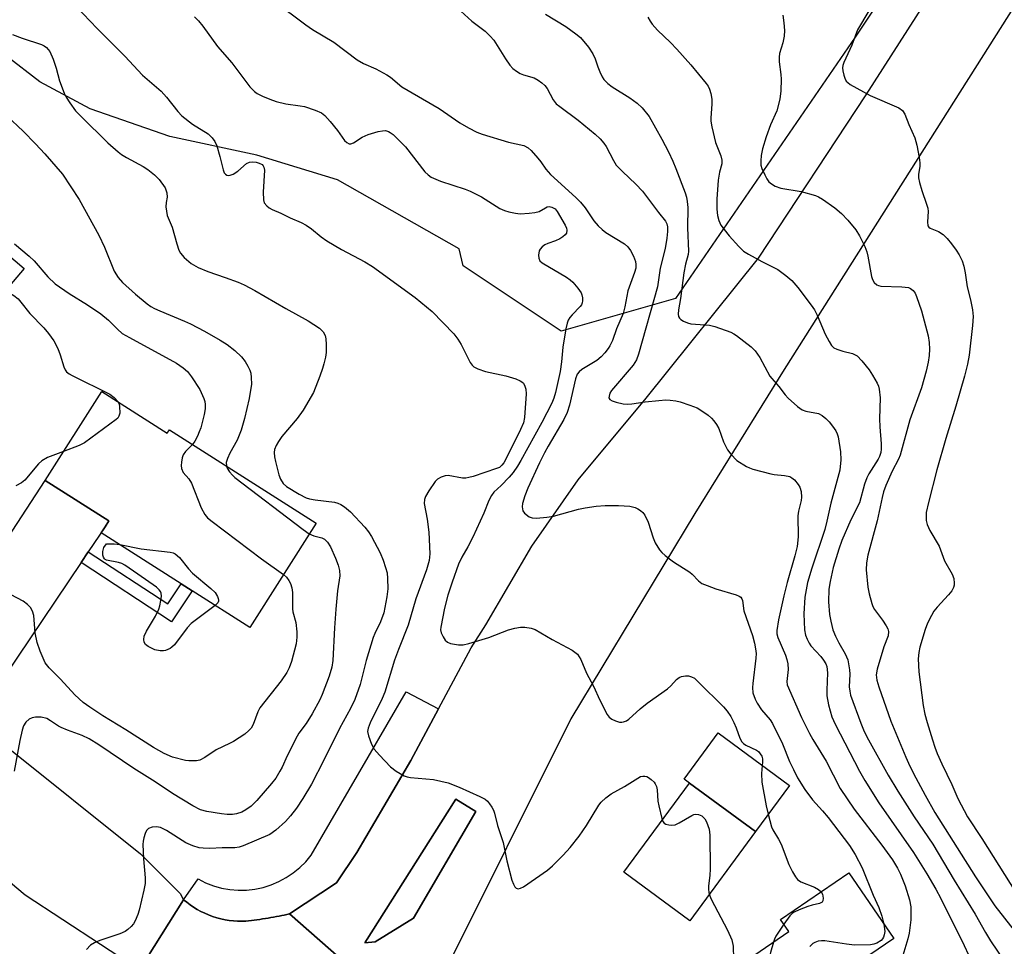
# Model space of a CAD drawing. Units: inches. Extents: x 1315762 to 1321762, y 521448 to 525448.
# Drawn here: x 1316734 to 1316985, y 521702 to 521938 of the extents above; entities that cross this region are included whole.
import ezdxf

# ---------------------------------------------------------------- set-up
doc = ezdxf.new("R2010")
doc.units = ezdxf.units.IN
doc.header["$MEASUREMENT"] = 0
for name, color, linetype in [('BLDG-Footprint', 5, 'Continuous'), ('CULTRL-Pad', 6, 'Continuous'), ('NTRL-Trees', 3, 'Continuous'), ('TRANS-Driveway', 251, 'Continuous'), ('TRANS-Non Street Sidewalk', 7, 'Continuous'), ('TRANS-Road', 130, 'Continuous'), ('TRANS-Street Sidewalk', 7, 'Continuous'), ('Undefined', 1, 'Continuous')]:
    doc.layers.add(name, color=color, linetype=linetype)

msp = doc.modelspace()

# ---------------------------------------------------------------- linework, layer by layer
at = {"layer": 'BLDG-Footprint'}
for points, elevation in [([(1316735.51, 521874.96), (1316715.35, 521851.24), (1316701.13, 521863.33), (1316697.27, 521858.78), (1316695.74, 521860.08), (1316692.8, 521862.58), (1316690.06, 521864.9), (1316675.81, 521877.02), (1316673.66, 521878.85), (1316697.68, 521907.11)], 476.03), ([(1316755.31, 521843.62), (1316772.03, 521832.98), (1316772.6, 521833.88), (1316810, 521810.07), (1316793.06, 521783.46), (1316778.38, 521792.81), (1316775.6, 521794.57), (1316755.2, 521807.56), (1316756.17, 521809.07), (1316757.14, 521810.6), (1316740.88, 521820.95)], 472.39), ([(1316930.69, 521743.15), (1316922.04, 521731.39), (1316905.23, 521743.76), (1316903.84, 521744.78), (1316912.5, 521756.54)], 464.57), ([(1316953.18, 521673.56), (1316930.24, 521657.91), (1316920.33, 521672.44), (1316916.31, 521669.71), (1316912.94, 521674.64), (1316904.73, 521686.68), (1316904.01, 521687.74), (1316930.58, 521705.86), (1316928.44, 521709), (1316945.85, 521720.88), (1316957.3, 521704.09), (1316941.09, 521693.03), (1316944.69, 521687.74), (1316953.99, 521674.11)], 463.97)]:
    msp.add_lwpolyline(points, close=True, dxfattribs=dict(at, elevation=elevation))
at = {"layer": 'CULTRL-Pad'}
msp.add_lwpolyline([(1316922.04, 521731.39), (1316905.27, 521708.62), (1316888.46, 521720.99), (1316905.23, 521743.76)], close=True, dxfattribs=at)
at = {"layer": 'NTRL-Trees'}
msp.add_lwpolyline([(1317097.49, 522159), (1316947.49, 521934), (1316901.65, 521867.33), (1316872.49, 521859), (1316847.49, 521875.66), (1316846.48, 521879.96), (1316815.45, 521897.63), (1316794.84, 521903.9), (1316772.69, 521908.65), (1316752.34, 521915.68), (1316739.55, 521922.56), (1316730.92, 521929.25)], dxfattribs=at)
at = {"layer": 'TRANS-Driveway'}
msp.add_lwpolyline([(1316751.89, 521802.74), (1316750.05, 521800.02), (1316727.09, 521766.03), (1316728.23, 521755.42), (1316704.27, 521775.52), (1316713.85, 521775.42), (1316716.28, 521777.07), (1316724.37, 521791.17), (1316725.27, 521797.04), (1316740.88, 521820.95), (1316757.14, 521810.6), (1316756.16, 521809.07)], close=True, dxfattribs=at)
at = {"layer": 'TRANS-Non Street Sidewalk'}
msp.add_lwpolyline([(1316750.05, 521800.02), (1316751.89, 521802.74), (1316772.16, 521789.43), (1316775.6, 521794.57), (1316778.38, 521792.81), (1316773.08, 521784.89)], close=True, dxfattribs=at)
at = {"layer": 'TRANS-Road'}
msp.add_lwpolyline([(1316704.27, 521775.52), (1316728.23, 521755.42), (1316730.59, 521753.44), (1316765.17, 521725.69), (1316775.33, 521715.63), (1316776.16, 521714.01), (1316764.95, 521696.11), (1316764.63, 521696.32), (1316735.82, 521715.15), (1316679.68, 521762.29), (1316675.06, 521765.7), (1316691.53, 521786.2)], close=True, dxfattribs=at)
msp.add_lwpolyline([(1316764.95, 521696.11), (1316776.16, 521714.01), (1316776.98, 521713.34), (1316777.84, 521712.71), (1316778.73, 521712.11), (1316779.65, 521711.55), (1316780.6, 521711.03), (1316781.58, 521710.56), (1316782.58, 521710.13), (1316783.6, 521709.75), (1316784.64, 521709.42), (1316785.69, 521709.14), (1316786.76, 521708.91), (1316787.82, 521708.73), (1316788.89, 521708.61), (1316789.96, 521708.53), (1316791.02, 521708.5), (1316792.08, 521708.53), (1316792.78, 521708.61), (1316793.49, 521708.7), (1316794.2, 521708.79), (1316794.91, 521708.88), (1316795.62, 521708.99), (1316796.34, 521709.09), (1316797.05, 521709.2), (1316797.76, 521709.32), (1316798.46, 521709.44), (1316799.16, 521709.57), (1316799.85, 521709.7), (1316800.54, 521709.83), (1316801.22, 521709.96), (1316801.88, 521710.1), (1316802.54, 521710.24), (1316803.19, 521710.39), (1316839.08, 521678.89)], dxfattribs=at)
for points in [[(1317116.4, 522146.29, 0), (1317042.51, 522029.25, 0), (1317006.63, 521971.32, 0), (1316929.39, 521849.21, 0), (1316906.56, 521812.53, 0), (1316874.94, 521760.16, 0), (1316842.19, 521694.49, 0)], [(1316839.08, 521678.89, 0), (1316803.19, 521710.39, 0), (1316815.18, 521718.28, 0), (1316820.41, 521726.06, 0), (1316834.13, 521749.52, 0), (1316841.19, 521762.7, 0), (1316849.5, 521778.24, 0), (1316853.26, 521784.08, 0), (1316864.97, 521804.15, 0), (1316876.8, 521821.07, 0), (1316894.12, 521841.95, 0), (1316922.77, 521877.64, 0), (1316950.27, 521919.27, 0), (1316984.25, 521972.39, 0), (1317017.44, 522025.08, 0), (1317044.16, 522067.4, 0), (1317072.35, 522112.44, 0)]]:
    msp.add_polyline3d(points, dxfattribs=at)
msp.add_polyline3d([(1316825.02, 521703.25, 0), (1316834.82, 521709.31, 0), (1316850.69, 521736.49, 0), (1316845.64, 521739.63, 0), (1316822.43, 521702.99, 0)], close=True, dxfattribs=at)
at = {"layer": 'TRANS-Street Sidewalk'}
for points in [[(1316841.19, 521762.7), (1316834.13, 521749.52), (1316820.41, 521726.06), (1316815.18, 521718.28), (1316803.19, 521710.39), (1316802.54, 521710.24), (1316801.88, 521710.1), (1316801.22, 521709.96), (1316800.54, 521709.83), (1316799.85, 521709.7), (1316799.16, 521709.57), (1316798.46, 521709.44), (1316797.76, 521709.32), (1316797.05, 521709.2), (1316796.34, 521709.09), (1316795.62, 521708.99), (1316794.91, 521708.88), (1316794.2, 521708.79), (1316793.49, 521708.7), (1316792.78, 521708.61), (1316792.08, 521708.53), (1316791.02, 521708.5), (1316789.96, 521708.53), (1316788.89, 521708.61), (1316787.82, 521708.73), (1316786.76, 521708.91), (1316785.69, 521709.14), (1316784.64, 521709.42), (1316783.6, 521709.75), (1316782.58, 521710.13), (1316781.58, 521710.56), (1316780.6, 521711.03), (1316779.65, 521711.55), (1316778.73, 521712.11), (1316777.84, 521712.71), (1316776.98, 521713.34), (1316776.16, 521714.01), (1316779.87, 521719.29), (1316781.79, 521718.33), (1316783.79, 521717.56), (1316785.85, 521716.99), (1316787.96, 521716.62), (1316790.1, 521716.45), (1316792.24, 521716.48), (1316794.37, 521716.72), (1316796.47, 521717.16), (1316798.51, 521717.8), (1316800.48, 521718.63), (1316802.37, 521719.65), (1316804.15, 521720.84), (1316805.81, 521722.2), (1316807.33, 521723.71), (1316808.7, 521725.36), (1316832.97, 521767.02)], [(1316825.02, 521703.25), (1316822.43, 521702.99), (1316845.64, 521739.63), (1316850.69, 521736.49), (1316834.82, 521709.31)]]:
    msp.add_lwpolyline(points, close=True, dxfattribs=at)
at = {"layer": 'Undefined'}
for points, elevation in [([(1316745.24, 521945.65), (1316754.17, 521936.16), (1316761.21, 521929.15), (1316765.72, 521924.33), (1316770.51, 521920.25), (1316771.87, 521918.68), (1316774.74, 521915.02), (1316775.72, 521913.95), (1316778.47, 521911.79), (1316782.43, 521909.3), (1316783.49, 521908.28), (1316784.19, 521907.34), (1316784.67, 521906.31), (1316785.45, 521903.55), (1316786.28, 521900.16), (1316786.57, 521899.39), (1316786.84, 521899.01), (1316787.18, 521898.77), (1316787.6, 521898.69), (1316788.07, 521898.78), (1316788.8, 521899.08), (1316789.99, 521899.81), (1316792.26, 521901.77), (1316792.97, 521902.14), (1316793.8, 521902.21), (1316794.66, 521902.1), (1316795.5, 521901.89), (1316796.21, 521901.52), (1316796.49, 521901.21), (1316796.67, 521900.84), (1316796.8, 521900.03), (1316796.52, 521894.48), (1316796.53, 521892.48), (1316796.73, 521891.72), (1316797.38, 521890.94), (1316798.02, 521890.45), (1316798.76, 521890.03), (1316800.95, 521889.12), (1316803.38, 521887.94), (1316806.21, 521886.72), (1316807.43, 521886.06), (1316808.79, 521885.11), (1316811.29, 521883.02), (1316812.72, 521882.07), (1316816.42, 521879.84), (1316822.38, 521876.69), (1316824.36, 521875.51), (1316835.27, 521867.59), (1316839.6, 521864.01), (1316845.12, 521858.33), (1316846.12, 521857), (1316847.02, 521855.6), (1316849.29, 521850.99), (1316849.8, 521850.32), (1316850.22, 521849.95), (1316851.25, 521849.42), (1316853.22, 521848.74), (1316858.38, 521847.62), (1316860.92, 521846.82), (1316861.99, 521846.37), (1316862.46, 521846.09), (1316862.85, 521845.71), (1316863.25, 521845), (1316863.49, 521844.2), (1316863.54, 521843.06), (1316863.11, 521836.98), (1316862.84, 521835.64), (1316862.12, 521833.89), (1316858.5, 521826.72), (1316857.82, 521825.44), (1316857.35, 521824.79), (1316856.72, 521824.27), (1316856.03, 521823.95), (1316850.08, 521821.97), (1316848.96, 521821.66), (1316848.15, 521821.55), (1316847.32, 521821.55), (1316843.7, 521822.16), (1316842.91, 521822.08), (1316841.9, 521821.75), (1316840.98, 521821.24), (1316840.39, 521820.65), (1316838.71, 521818.3), (1316837.84, 521816.83), (1316837.61, 521816.07), (1316837.54, 521815.04), (1316838.27, 521811.09), (1316838.7, 521807.72), (1316838.97, 521802.2), (1316838.84, 521800.51), (1316838.16, 521798.15), (1316835.39, 521790.7), (1316833.49, 521784.03), (1316830.97, 521777.8), (1316829.99, 521775.12), (1316827.49, 521766.94), (1316826.81, 521765.36), (1316823.78, 521759.08), (1316823.25, 521757.77), (1316823.12, 521756.87), (1316823.32, 521755.8), (1316824.11, 521753.68), (1316824.77, 521752.44), (1316826.11, 521750.87), (1316828.96, 521747.88), (1316830.38, 521746.82), (1316832.4, 521745.61), (1316833.2, 521745.31), (1316834.05, 521745.17), (1316839.89, 521744.68), (1316843.64, 521743.79), (1316846.43, 521742.72), (1316851.78, 521740.32), (1316853.06, 521739.65), (1316853.71, 521739.14), (1316854.23, 521738.5), (1316854.83, 521737.58), (1316855.21, 521736.84), (1316855.51, 521736.04), (1316856.27, 521732.94), (1316857.71, 521728.56), (1316858.6, 521723.89), (1316859.92, 521719.01), (1316860.32, 521717.99), (1316860.69, 521717.31), (1316860.98, 521716.97), (1316861.5, 521716.79), (1316862.12, 521716.92), (1316862.86, 521717.31), (1316868.97, 521721.53), (1316870.31, 521722.65), (1316872.98, 521725.36), (1316874.75, 521727.29), (1316877.1, 521730.2), (1316878.96, 521732.9), (1316882.05, 521738.09), (1316882.71, 521738.92), (1316883.89, 521740.03), (1316885.2, 521740.99), (1316888.62, 521742.87), (1316892.71, 521745.4), (1316893.29, 521745.55), (1316893.8, 521745.53), (1316894.31, 521745.39), (1316894.78, 521745.17), (1316895.42, 521744.7), (1316896.18, 521743.95), (1316896.49, 521743.52), (1316896.77, 521742.89), (1316896.93, 521742.04), (1316897.15, 521739.1), (1316897.37, 521737.93), (1316898.15, 521734.72), (1316898.45, 521733.95), (1316898.76, 521733.55), (1316899.16, 521733.31), (1316899.91, 521733.12), (1316900.72, 521733.06), (1316901.52, 521733.14), (1316902.57, 521733.58), (1316905.83, 521735.52), (1316906.35, 521735.72), (1316906.84, 521735.81), (1316907.53, 521735.74), (1316908.32, 521735.39), (1316909.1, 521734.64), (1316909.53, 521733.89), (1316910.2, 521731.96), (1316910.37, 521730.5), (1316910.46, 521721.9), (1316910.37, 521720.15), (1316910.03, 521717.56), (1316910.04, 521716.69), (1316910.15, 521715.82), (1316910.39, 521714.97), (1316910.74, 521714.16), (1316914.88, 521706.28), (1316915.99, 521703.74), (1316916.37, 521702.15), (1316916.41, 521698.9)], 466), ([(1316799.3, 521943.17), (1316807.33, 521937.12), (1316809.07, 521935.98), (1316814.51, 521932.71), (1316820.47, 521928.18), (1316822.08, 521927.29), (1316825.25, 521925.89), (1316828, 521924.37), (1316828.92, 521923.74), (1316831.88, 521921.34), (1316841.41, 521915.81), (1316846.6, 521912.13), (1316848.88, 521910.83), (1316851, 521909.79), (1316852.37, 521909.27), (1316859.08, 521907.17), (1316862.92, 521906.33), (1316864.03, 521905.78), (1316864.86, 521905.04), (1316866.55, 521903.12), (1316867.26, 521902.23), (1316868.58, 521900.3), (1316869.73, 521898.96), (1316876.26, 521893.1), (1316877.44, 521891.92), (1316878.64, 521890.44), (1316880.83, 521887.14), (1316881.94, 521885.84), (1316882.96, 521884.89), (1316883.84, 521884.2), (1316888.61, 521881.26), (1316889.46, 521880.5), (1316890.16, 521879.61), (1316890.91, 521878.09), (1316891.4, 521876.77), (1316891.54, 521876), (1316891.49, 521875.07), (1316891.18, 521873.96), (1316889.44, 521869.31), (1316888.7, 521865.25), (1316888.25, 521863.55), (1316886.61, 521859.58), (1316885.53, 521856.61), (1316884.92, 521855.28), (1316884.48, 521854.55), (1316883.61, 521853.45), (1316882.66, 521852.42), (1316881.54, 521851.52), (1316877.72, 521849.2), (1316877.05, 521848.66), (1316876.56, 521848.03), (1316876.12, 521846.84), (1316874.6, 521840.09), (1316873.99, 521838.26), (1316873.13, 521836.49), (1316869.14, 521829.7), (1316868.19, 521827.95), (1316866.92, 521825.44), (1316863.95, 521818.97), (1316863.19, 521817.03), (1316862.61, 521815.05), (1316862.52, 521814.21), (1316862.71, 521813.2), (1316863.15, 521812.55), (1316864.29, 521811.69), (1316865.07, 521811.37), (1316866.19, 521811.29), (1316868.81, 521811.54), (1316870.54, 521811.79), (1316876.88, 521813.63), (1316878.61, 521813.98), (1316881.44, 521814.34), (1316883.71, 521814.52), (1316887.08, 521814.57), (1316889.97, 521814.39), (1316891.32, 521814.07), (1316892.06, 521813.73), (1316892.73, 521813.31), (1316893.3, 521812.73), (1316893.78, 521812.05), (1316894.7, 521810.28), (1316895.93, 521806.34), (1316896.49, 521804.99), (1316897.57, 521803.24), (1316898.16, 521802.59), (1316899.03, 521801.8), (1316901.12, 521800.15), (1316905.29, 521797.58), (1316905.93, 521797.02), (1316907.47, 521795.29), (1316908.33, 521794.69), (1316909.68, 521794.1), (1316911.91, 521793.29), (1316917.07, 521791.77), (1316917.85, 521791.44), (1316918.27, 521791.13), (1316918.54, 521790.75), (1316918.71, 521790.28), (1316919.09, 521787.68), (1316921.25, 521781.41), (1316921.78, 521779.41), (1316922.06, 521777.95), (1316922.17, 521776.78), (1316922.15, 521775.65), (1316921.32, 521769.19), (1316921.25, 521768.09), (1316921.39, 521766.81), (1316921.93, 521765.12), (1316922.46, 521764.11), (1316923.57, 521762.45), (1316925.75, 521759.88), (1316926.38, 521758.91), (1316928.92, 521753.75), (1316930.73, 521749.27), (1316931.71, 521747.19), (1316932.78, 521745.13), (1316934.62, 521742.1), (1316936.55, 521739.52), (1316939.16, 521736.7), (1316940.57, 521735), (1316946.02, 521727.8), (1316947.44, 521725.54), (1316949.27, 521722.13), (1316952.02, 521715.19), (1316953.47, 521712.02), (1316954.26, 521709.79), (1316954.77, 521707.8)], 462), ([(1316846.87, 521940.64), (1316849.73, 521938.09), (1316853.13, 521935.51), (1316854.38, 521934.28), (1316855.34, 521933.18), (1316858.29, 521928.5), (1316859.43, 521926.85), (1316860.16, 521925.99), (1316861.06, 521925.31), (1316862.05, 521924.74), (1316862.84, 521924.41), (1316865.61, 521923.58), (1316866.58, 521923.05), (1316867.51, 521922.36), (1316868.28, 521921.66), (1316868.89, 521920.93), (1316870.47, 521918.01), (1316871.24, 521917.02), (1316872.12, 521916.27), (1316876.83, 521912.78), (1316881.14, 521909.23), (1316882.43, 521908.05), (1316883.34, 521906.98), (1316883.99, 521906.07), (1316885.79, 521902.54), (1316886.53, 521901.38), (1316888.08, 521899.72), (1316891.49, 521896.48), (1316893.19, 521894.73), (1316897.28, 521889.26), (1316899.09, 521887.02), (1316899.42, 521886.34), (1316899.58, 521885.58), (1316899.6, 521884.45), (1316899.44, 521882.69), (1316898.97, 521880.12), (1316897.69, 521875.03), (1316897.06, 521870.28), (1316892.22, 521853.13), (1316891.65, 521851.66), (1316890.85, 521850.35), (1316885.33, 521843.9), (1316884.93, 521843.15), (1316884.7, 521842.4), (1316884.67, 521841.96), (1316884.85, 521841.61), (1316885.47, 521841.25), (1316886.54, 521840.92), (1316888.27, 521840.5), (1316889.41, 521840.39), (1316890.52, 521840.48), (1316893.88, 521840.98), (1316897.39, 521841.35), (1316899.14, 521841.47), (1316900.28, 521841.41), (1316901.7, 521841.23), (1316902.81, 521840.98), (1316905.27, 521840.15), (1316907.14, 521839.41), (1316908.37, 521838.7), (1316909.99, 521837.56), (1316910.85, 521836.83), (1316911.41, 521836.17), (1316912.08, 521835.22), (1316912.66, 521834.21), (1316913.92, 521830.82), (1316914.87, 521828.71), (1316915.71, 521827.61), (1316917.32, 521826.06), (1316919.75, 521824.5), (1316920.52, 521824.11), (1316921.35, 521823.81), (1316925.94, 521822.6), (1316926.81, 521822.46), (1316929.47, 521822.22), (1316930.82, 521821.9), (1316931.3, 521821.63), (1316931.95, 521821.06), (1316932.91, 521819.93), (1316933.38, 521819.19), (1316933.7, 521818.12), (1316933.76, 521816.71), (1316933.66, 521815.86), (1316933.03, 521813.09), (1316932.85, 521811.87), (1316932.91, 521806.57), (1316932.65, 521804.12), (1316932.11, 521801.74), (1316930.11, 521794.88), (1316929.26, 521791.5), (1316927.9, 521785.35), (1316927.52, 521782.64), (1316927.52, 521781.82), (1316927.72, 521780.85), (1316929.69, 521776.37), (1316930.04, 521775.27), (1316930.28, 521774.14), (1316930.39, 521772.72), (1316930, 521769.68), (1316930.09, 521768.79), (1316933.76, 521760.49), (1316935.77, 521756.36), (1316936.63, 521754.85), (1316940.02, 521749.35), (1316943.66, 521742.35), (1316947.22, 521737.06), (1316954.28, 521727.92), (1316956.94, 521724.17), (1316958.28, 521722.08), (1316959.06, 521720.49), (1316960.19, 521717.51), (1316961.32, 521713.97), (1316961.68, 521712.16), (1316961.67, 521708.91), (1316961.2, 521705.46), (1316960.91, 521704.03), (1316959.59, 521699.77)], 460), ([(1316950.94, 521940.71), (1316948.09, 521935.89), (1316946.58, 521931.98), (1316944.56, 521927.54), (1316944.3, 521926.72), (1316944.24, 521926.18), (1316944.32, 521925.36), (1316944.56, 521924.27), (1316944.8, 521923.49), (1316945.17, 521922.79), (1316945.55, 521922.4), (1316946.22, 521921.91), (1316951.26, 521919.09), (1316958.62, 521915.92), (1316959.51, 521915.25), (1316960.11, 521914.36), (1316961.16, 521911.72), (1316962.66, 521908.35), (1316963.19, 521906.43), (1316963.77, 521903.31), (1316963.95, 521901.9), (1316963.93, 521901.1), (1316963.64, 521898.95), (1316963.64, 521898.08), (1316963.87, 521896.92), (1316964.44, 521894.91), (1316965.69, 521891.42), (1316966, 521890.35), (1316966.06, 521889.51), (1316965.87, 521886.9), (1316966, 521885.86), (1316966.25, 521885.49), (1316966.61, 521885.23), (1316968.75, 521884.44), (1316969.89, 521883.67), (1316970.92, 521882.63), (1316972.06, 521881.31), (1316973.23, 521879.7), (1316973.98, 521878.5), (1316974.72, 521876.92), (1316975.2, 521875.56), (1316975.51, 521873.92), (1316976.01, 521870.31), (1316976.89, 521866.97), (1316977.38, 521864.46), (1316977.52, 521862.77), (1316977.37, 521860.47), (1316976.52, 521852.9), (1316976.11, 521850.6), (1316975.34, 521847.55), (1316973.12, 521839.87), (1316970.56, 521831.6), (1316968.29, 521823.66), (1316966.14, 521815.29), (1316965.6, 521812.72), (1316965.54, 521810.76), (1316965.78, 521809.69), (1316966.53, 521808.17), (1316968.85, 521804.18), (1316970.2, 521800.46), (1316972.23, 521797.04), (1316972.58, 521795.92), (1316972.74, 521794.77), (1316972.69, 521794.21), (1316972.54, 521793.67), (1316972.09, 521792.81), (1316971.22, 521791.73), (1316968.33, 521788.64), (1316967.55, 521787.56), (1316966.9, 521786.46), (1316965.94, 521784.5), (1316965.28, 521782.91), (1316963.91, 521778.4), (1316963.69, 521777.05), (1316963.55, 521775.41), (1316963.67, 521772.16), (1316964.8, 521763.57), (1316965.23, 521761.3), (1316965.8, 521759.18), (1316967.15, 521754.79), (1316967.76, 521752.95), (1316968.4, 521751.32), (1316969.57, 521748.62), (1316972.13, 521743.43), (1316973.61, 521739.86), (1316976.1, 521735.14), (1316979.74, 521729.64), (1316988.45, 521715.87)], 452), ([(1316778.97, 521939.13), (1316780.02, 521938.13), (1316781.1, 521936.78), (1316784.83, 521931.62), (1316788.49, 521927.44), (1316793.12, 521921.3), (1316794.25, 521920.09), (1316794.97, 521919.58), (1316796.29, 521918.92), (1316798.22, 521918.13), (1316799.82, 521917.59), (1316802.27, 521916.94), (1316805.93, 521916.5), (1316807.04, 521916.29), (1316809.77, 521915.39), (1316811.33, 521914.72), (1316812.21, 521914), (1316813.57, 521912.45), (1316815.44, 521910.14), (1316817.21, 521907.62), (1316817.78, 521907.09), (1316818.43, 521906.77), (1316818.87, 521906.75), (1316819.55, 521907), (1316821.75, 521908.5), (1316823.3, 521909.16), (1316825.78, 521909.89), (1316826.88, 521910.13), (1316827.68, 521910.15), (1316828.43, 521909.96), (1316828.91, 521909.71), (1316829.6, 521909.18), (1316832.81, 521906.03), (1316837.75, 521899.62), (1316838.53, 521898.84), (1316839.36, 521898.28), (1316841.7, 521897.26), (1316847.98, 521895.24), (1316849.31, 521894.74), (1316852.15, 521893.29), (1316856.87, 521890.31), (1316858.05, 521889.76), (1316859.15, 521889.44), (1316860.85, 521889.09), (1316861.99, 521888.94), (1316864.31, 521889.08), (1316865.74, 521889.27), (1316866.84, 521889.54), (1316868.46, 521890.5), (1316868.92, 521890.69), (1316869.42, 521890.77), (1316870.13, 521890.66), (1316870.92, 521890.18), (1316871.48, 521889.54), (1316873.51, 521886.01), (1316873.84, 521885.25), (1316873.95, 521884.74), (1316873.83, 521883.97), (1316873.54, 521883.54), (1316872.89, 521883.02), (1316872.13, 521882.58), (1316871.04, 521882.08), (1316869.07, 521881.4), (1316868.31, 521881.01), (1316867.63, 521880.52), (1316867.1, 521879.93), (1316866.9, 521879.45), (1316866.74, 521878.39), (1316866.79, 521877.61), (1316867.08, 521876.94), (1316867.66, 521876.41), (1316873.84, 521872.74), (1316874.78, 521872.1), (1316875.42, 521871.51), (1316876.75, 521869.94), (1316877.56, 521868.74), (1316877.76, 521868.24), (1316877.91, 521867.47), (1316877.93, 521866.7), (1316877.86, 521866.2), (1316877.67, 521865.72), (1316877.35, 521865.27), (1316875.27, 521863.19), (1316874.7, 521862.52), (1316874.28, 521861.81), (1316873.97, 521861.02), (1316873.66, 521859.59), (1316872.88, 521854.95), (1316872.58, 521851.18), (1316872.19, 521848.73), (1316871.04, 521843.33), (1316870.61, 521841.95), (1316870.07, 521840.63), (1316867.51, 521835.73), (1316862.22, 521826.05), (1316861.33, 521824.57), (1316860.2, 521822.94), (1316859.25, 521821.81), (1316857.22, 521819.64), (1316855.35, 521817.98), (1316854.68, 521817.09), (1316854.06, 521815.83), (1316852.76, 521812.59), (1316849.95, 521806.51), (1316848.67, 521804.01), (1316847.14, 521801.38), (1316846.32, 521799.57), (1316844.67, 521794.96), (1316843.62, 521791.67), (1316842.76, 521788.35), (1316841.76, 521783.52), (1316841.73, 521782.87), (1316841.91, 521782.09), (1316842.36, 521781.09), (1316842.93, 521780.18), (1316843.52, 521779.68), (1316844.3, 521779.39), (1316846.33, 521779.03), (1316847.5, 521779.03), (1316848.95, 521779.34), (1316854.01, 521780.84), (1316859.05, 521782.84), (1316860.68, 521783.29), (1316862.08, 521783.51), (1316863.2, 521783.53), (1316864.83, 521783.28), (1316865.85, 521782.92), (1316870.17, 521780.39), (1316875.28, 521777.62), (1316876, 521777.16), (1316876.62, 521776.61), (1316877.51, 521775.27), (1316878.98, 521771.77), (1316880.71, 521768.51), (1316882.3, 521764.91), (1316884.24, 521761.26), (1316884.74, 521760.56), (1316885.36, 521760.06), (1316886.35, 521759.59), (1316887.39, 521759.3), (1316887.91, 521759.27), (1316888.39, 521759.36), (1316889.1, 521759.66), (1316889.77, 521760.06), (1316892.66, 521762.69), (1316894.41, 521764.16), (1316899.59, 521767.81), (1316900.43, 521768.58), (1316901.92, 521770.2), (1316902.54, 521770.67), (1316903.17, 521770.95), (1316904.16, 521771.1), (1316904.95, 521771.07), (1316905.73, 521770.87), (1316906.45, 521770.47), (1316907.52, 521769.52), (1316913.84, 521763.19), (1316914.81, 521762.11), (1316915.72, 521760.73), (1316916.52, 521759.19), (1316917.1, 521757.87), (1316918.04, 521755.21), (1316918.59, 521754.23), (1316918.96, 521753.88), (1316919.61, 521753.45), (1316922.27, 521752.18), (1316922.81, 521751.78), (1316923.27, 521751.25), (1316923.62, 521750.6), (1316923.79, 521749.9), (1316923.83, 521749.12), (1316923.75, 521748.26)], 464), ([(1316868.5, 521939.84), (1316873.64, 521936.68), (1316876.26, 521934.81), (1316877.37, 521933.88), (1316879.44, 521931.44), (1316880.55, 521929.73), (1316881.19, 521928.42), (1316881.83, 521926.39), (1316882.33, 521925.1), (1316882.93, 521923.86), (1316883.4, 521923.19), (1316884.38, 521922.2), (1316885.47, 521921.31), (1316889.99, 521918.51), (1316891.84, 521917.13), (1316893.1, 521915.96), (1316894.88, 521913.72), (1316898.15, 521907.99), (1316899.83, 521904.75), (1316900.94, 521902.4), (1316901.73, 521900.53), (1316904.09, 521894.26), (1316904.43, 521893.17), (1316904.65, 521892.1), (1316904.77, 521890.52), (1316904.7, 521885.37), (1316904.98, 521879.38), (1316904.86, 521878.53), (1316904.2, 521876.06), (1316903.74, 521873.89), (1316902.88, 521867.35), (1316902.4, 521864.45), (1316902.34, 521863.31), (1316902.42, 521862.77), (1316902.62, 521862.3), (1316902.97, 521861.95), (1316903.67, 521861.55), (1316904.73, 521861.13), (1316905.56, 521860.9), (1316906.74, 521860.75), (1316910.29, 521860.51), (1316911.69, 521860.2), (1316915.71, 521858.71), (1316916.48, 521858.34), (1316917.21, 521857.87), (1316920.91, 521855), (1316921.97, 521854.02), (1316923.11, 521852.31), (1316925.7, 521847.55), (1316926.2, 521846.9), (1316927.99, 521844.92), (1316929.61, 521842.76), (1316930.41, 521841.92), (1316932.77, 521839.76), (1316933.92, 521838.95), (1316934.9, 521838.62), (1316938.07, 521837.97), (1316939.06, 521837.49), (1316939.97, 521836.75), (1316940.81, 521835.91), (1316941.71, 521834.77), (1316942.52, 521833.56), (1316942.88, 521832.82), (1316943.13, 521832.02), (1316943.73, 521828.21), (1316943.78, 521826.16), (1316943.56, 521823.54), (1316941.21, 521815.17), (1316940.24, 521810.52), (1316939.71, 521808.41), (1316936.38, 521798.55), (1316935.27, 521794.9), (1316934.61, 521791.18), (1316934.39, 521786.91), (1316934.56, 521782.85), (1316934.81, 521781.49), (1316935.2, 521780.46), (1316935.71, 521779.47), (1316936.19, 521778.79), (1316938.7, 521776.03), (1316939.41, 521775.14), (1316939.97, 521774.2), (1316940.23, 521773.46), (1316940.37, 521771.87), (1316940.21, 521767.45), (1316940.25, 521765.99), (1316940.69, 521763.73), (1316941.52, 521760.66), (1316942.38, 521758.77), (1316948.56, 521746.81), (1316949.92, 521744.37), (1316953.47, 521738.73), (1316962.3, 521726.06), (1316965.71, 521720.61), (1316968.01, 521716.71), (1316969.27, 521714.33), (1316975.22, 521702.32), (1316978.58, 521695.21)], 458), ([(1316894.61, 521939.07), (1316895.18, 521938.05), (1316895.68, 521937.33), (1316897.09, 521935.79), (1316900.33, 521932.64), (1316901.94, 521930.92), (1316905.53, 521926.9), (1316909.49, 521922.2), (1316909.97, 521921.48), (1316910.33, 521920.69), (1316910.64, 521919.58), (1316910.89, 521918.15), (1316910.92, 521916.86), (1316910.62, 521913.42), (1316910.67, 521912.56), (1316910.93, 521911.13), (1316911.83, 521907.13), (1316913.2, 521903.69), (1316913.49, 521902.62), (1316913.44, 521901.65), (1316912.86, 521899.53), (1316912.48, 521897.55), (1316912.2, 521892.63), (1316912.2, 521890.08), (1316912.35, 521888.49), (1316912.68, 521887.25), (1316913.24, 521886.07), (1316914.03, 521884.9), (1316915.29, 521883.34), (1316917.78, 521880.6), (1316919, 521879.42), (1316920.25, 521878.61), (1316923.65, 521876.73), (1316927.71, 521874.7), (1316929.8, 521873.19), (1316931.34, 521871.91), (1316932.84, 521870.1), (1316936.26, 521865.64), (1316937.09, 521864.43), (1316937.74, 521863.11), (1316939.82, 521858.21), (1316940.79, 521856.35), (1316941.42, 521855.36), (1316942.02, 521854.79), (1316942.74, 521854.42), (1316944.32, 521853.88), (1316946.77, 521853.33), (1316947.48, 521853.01), (1316947.94, 521852.68), (1316949.17, 521851.4), (1316951.01, 521849.18), (1316951.91, 521847.77), (1316953.03, 521845.77), (1316953.38, 521845), (1316953.6, 521844.21), (1316953.82, 521842.02), (1316953.67, 521836.62), (1316953.75, 521834.6), (1316954.13, 521830.3), (1316954.13, 521828.89), (1316954.01, 521828.08), (1316953.7, 521827.04), (1316953.36, 521826.33), (1316950.97, 521822.58), (1316950.43, 521821.59), (1316949.86, 521819.97), (1316948.52, 521815.2), (1316946.39, 521810.85), (1316944.08, 521805.63), (1316943.31, 521803.43), (1316941.87, 521798.75), (1316941.04, 521795.17), (1316940.77, 521793.18), (1316940.65, 521789.98), (1316940.95, 521786.77), (1316941.21, 521785.05), (1316941.79, 521782.83), (1316942.4, 521781.26), (1316943.25, 521779.52), (1316944.94, 521776.7), (1316945.57, 521775.15), (1316946.05, 521772.6), (1316946.08, 521771.5), (1316945.95, 521768.26), (1316946.06, 521767.2), (1316946.3, 521766.15), (1316948.88, 521759.03), (1316949.76, 521756.89), (1316950.87, 521754.76), (1316955.91, 521745.75), (1316958.31, 521741.71), (1316962.47, 521735.18), (1316967.28, 521728.21), (1316972.69, 521719.01), (1316978.07, 521710.31), (1316980.69, 521705.66), (1316982, 521703.49), (1316985.37, 521698.49)], 456), ([(1316929.05, 521939.6), (1316929.29, 521937.64), (1316929.42, 521935.68), (1316929.33, 521934.25), (1316929.03, 521932.52), (1316928.2, 521929.86), (1316928.05, 521928.87), (1316928.11, 521927.7), (1316928.52, 521924.46), (1316928.59, 521923.28), (1316928.48, 521920.3), (1316928.24, 521918.17), (1316927.46, 521915.18), (1316925.86, 521911.62), (1316924.78, 521908.59), (1316923.85, 521905.5), (1316923.49, 521903.81), (1316923.38, 521902.43), (1316923.44, 521901.35), (1316923.68, 521900.51), (1316924.39, 521898.88), (1316924.94, 521897.82), (1316925.43, 521897.12), (1316926.08, 521896.56), (1316927.09, 521895.96), (1316928.47, 521895.51), (1316933.72, 521894.65), (1316937.3, 521893.61), (1316938.09, 521893.29), (1316939.12, 521892.71), (1316942.29, 521890.5), (1316943.97, 521888.98), (1316945.58, 521887.35), (1316947.62, 521884.82), (1316948.57, 521883.31), (1316949.88, 521880.62), (1316950.44, 521879.24), (1316950.71, 521878.14), (1316951.62, 521872.98), (1316951.87, 521872.15), (1316952.27, 521871.45), (1316953.01, 521870.83), (1316953.45, 521870.62), (1316954, 521870.49), (1316959.34, 521870.34), (1316961.06, 521870.11), (1316961.57, 521869.89), (1316962.21, 521869.36), (1316962.72, 521868.67), (1316963.09, 521867.87), (1316964.38, 521864.18), (1316966.11, 521857.85), (1316966.33, 521856.14), (1316966.42, 521854.41), (1316966.33, 521852.77), (1316966.06, 521851.07), (1316965.56, 521848.77), (1316964.4, 521844.54), (1316961.4, 521836.37), (1316958.93, 521827.38), (1316958.51, 521826.4), (1316956.91, 521823.34), (1316955.3, 521819.61), (1316954.69, 521817.99), (1316954.32, 521816.59), (1316953.03, 521810.65), (1316950.69, 521801.91), (1316950.33, 521799.91), (1316950.27, 521798.15), (1316950.7, 521793.72), (1316951, 521792.01), (1316951.67, 521789.54), (1316951.98, 521788.76), (1316952.4, 521788.04), (1316954.41, 521785.34), (1316955.36, 521783.88), (1316955.76, 521783.13), (1316956, 521782.37), (1316955.88, 521781.34), (1316954.8, 521778.51), (1316953.06, 521772.83), (1316952.85, 521771.4), (1316952.99, 521769.97), (1316953.49, 521768.31), (1316956.54, 521759.53), (1316960.37, 521750.37), (1316961.44, 521748.04), (1316962.95, 521745.05), (1316965.28, 521740.66), (1316967.78, 521736.25), (1316978.14, 521719.84), (1316983.05, 521712.47), (1316990.5, 521703.02)], 454), ([(1316732.58, 521934.63), (1316735.06, 521933.7), (1316739.96, 521932.13), (1316740.67, 521931.77), (1316741.25, 521931.32), (1316742.05, 521930.32), (1316742.95, 521928.36), (1316743.73, 521926.1), (1316744.53, 521922.82), (1316745.76, 521919.69), (1316746.26, 521918.7), (1316747.14, 521917.27), (1316748.66, 521915.23), (1316750.05, 521913.74), (1316756.91, 521907.02), (1316759.47, 521904.75), (1316760.38, 521904.06), (1316761.62, 521903.28), (1316765.85, 521900.99), (1316767.03, 521900.25), (1316768.81, 521898.9), (1316769.98, 521897.67), (1316771.46, 521895.57), (1316771.69, 521895.06), (1316771.92, 521894.25), (1316772, 521893.22), (1316771.75, 521891.85), (1316771.7, 521890.73), (1316771.79, 521889.6), (1316772.04, 521888.49), (1316773.28, 521885.53), (1316774.48, 521881.26), (1316775.01, 521879.67), (1316775.41, 521878.93), (1316776.37, 521877.83), (1316778.12, 521876.25), (1316779.91, 521875.28), (1316782.33, 521874.24), (1316786.79, 521872.72), (1316790.07, 521871.5), (1316791.63, 521870.79), (1316794.38, 521869.39), (1316802.26, 521864.78), (1316807.95, 521861.65), (1316810.83, 521859.76), (1316811.47, 521859.21), (1316811.8, 521858.8), (1316812.3, 521857.89), (1316812.49, 521857.08), (1316812.57, 521855.61), (1316812.51, 521853.53), (1316812.34, 521852.36), (1316811.95, 521850.64), (1316811.63, 521849.5), (1316810.93, 521847.55), (1316809.32, 521843.4), (1316806.72, 521838.83), (1316805.18, 521836.76), (1316801.27, 521832.11), (1316800.4, 521830.9), (1316799.79, 521829.88), (1316799.41, 521828.83), (1316799.32, 521828.02), (1316799.36, 521826.92), (1316799.59, 521825.77), (1316800.52, 521822.36), (1316800.9, 521821.27), (1316801.62, 521820.16), (1316802.43, 521819.43), (1316805.67, 521817.43), (1316807.47, 521816.5), (1316808.32, 521816.27), (1316809.77, 521816.01), (1316814.68, 521815.39), (1316815.49, 521815.17), (1316816.25, 521814.83), (1316817.19, 521814.2), (1316818.73, 521812.91), (1316822.4, 521808.99), (1316823.33, 521807.84), (1316824.1, 521806.61), (1316826.28, 521802.44), (1316827.06, 521800.59), (1316827.7, 521798.71), (1316828.07, 521797.35), (1316828.2, 521795.9), (1316828.24, 521793.27), (1316828.01, 521791.21), (1316827.23, 521787.15), (1316826.41, 521784.9), (1316824.98, 521781.9), (1316824.57, 521780.87), (1316822.78, 521774.98), (1316821.25, 521768.86), (1316819.85, 521765.1), (1316818.72, 521762.76), (1316815.93, 521757.69), (1316811.99, 521749.6), (1316808.77, 521743.49), (1316806.58, 521739.82), (1316804.96, 521737.39), (1316803.49, 521735.37), (1316802.15, 521733.93), (1316799.71, 521731.72), (1316798.18, 521730.68), (1316791.41, 521727.76), (1316790.33, 521727.42), (1316789.23, 521727.27), (1316786, 521727.23), (1316782.89, 521727.09), (1316781.18, 521727.15), (1316780.17, 521727.27), (1316778.57, 521727.73), (1316776.76, 521728.49), (1316771.82, 521731.69), (1316770.34, 521732.42), (1316769.31, 521732.62), (1316768.2, 521732.53), (1316767.21, 521732.2), (1316766.7, 521731.66), (1316766.37, 521730.9), (1316766.04, 521729.79), (1316765.86, 521728.93), (1316765.79, 521728.05), (1316765.94, 521724.46), (1316766.41, 521719.59), (1316766.41, 521718.17), (1316766.09, 521716.45), (1316764.89, 521711.31), (1316764.53, 521710.21), (1316763.84, 521708.62), (1316763.4, 521707.88), (1316762.84, 521707.2), (1316761.97, 521706.39), (1316761.26, 521705.88), (1316759.91, 521705.3), (1316754.81, 521703.64), (1316753.48, 521703.01), (1316752.49, 521702.39), (1316751.47, 521701.33)], 468), ([(1316731.14, 521913.89), (1316735.27, 521909.97), (1316738.43, 521906.75), (1316740.8, 521904.21), (1316745.28, 521899.01), (1316749.54, 521892.56), (1316754.61, 521883.47), (1316756.02, 521880.44), (1316758.52, 521874.33), (1316759.53, 521872.72), (1316760.63, 521871.43), (1316763.95, 521868.47), (1316766.93, 521865.99), (1316767.86, 521865.31), (1316768.78, 521864.77), (1316770.09, 521864.16), (1316776.38, 521861.57), (1316777.95, 521860.85), (1316781.49, 521859), (1316785.55, 521856.67), (1316787.27, 521855.6), (1316789.24, 521854.1), (1316790.94, 521852.44), (1316791.87, 521851.31), (1316792.6, 521850.08), (1316793.08, 521849.05), (1316793.3, 521848.26), (1316793.46, 521847.19), (1316793.47, 521845.53), (1316792.89, 521841.86), (1316791.74, 521836.75), (1316790.88, 521833.77), (1316789.84, 521831.23), (1316788, 521827.85), (1316787.38, 521826.57), (1316787.08, 521825.55), (1316787.1, 521824.64)], 470), ([(1316733.09, 521881.29), (1316736.85, 521878.16), (1316738.07, 521876.93), (1316741.54, 521872.86), (1316743.44, 521871.05), (1316746.98, 521868.58), (1316751.68, 521865.76), (1316755.11, 521863.46), (1316757.03, 521861.84), (1316759.31, 521859.49), (1316760.56, 521858.42), (1316762.36, 521857.35), (1316774.4, 521850.88), (1316776.06, 521849.69), (1316777.15, 521848.71), (1316778.23, 521847.33), (1316780.32, 521844.15), (1316781.37, 521841.83), (1316781.59, 521841.05), (1316781.69, 521840.27), (1316781.67, 521839.18), (1316781.44, 521837.74), (1316781.05, 521836.03), (1316780.57, 521834.38), (1316780.2, 521833.29), (1316779.73, 521832.22), (1316779.04, 521830.93), (1316778.47, 521830.14)], 472), ([(1316730.77, 521869.39), (1316732.94, 521868.07), (1316734.01, 521867.21), (1316734.71, 521866.42), (1316736.96, 521863.49), (1316740.53, 521859.89), (1316741.78, 521858.39), (1316743.06, 521856.56), (1316744.09, 521854.55), (1316744.74, 521852.98), (1316745.66, 521849.89), (1316745.99, 521849.17), (1316746.37, 521848.64), (1316747.03, 521848.12), (1316747.79, 521847.69), (1316757.4, 521842.96), (1316758.52, 521842.12), (1316759.47, 521840.98)], 474), ([(1316759.47, 521840.98), (1316759.73, 521840.39), (1316759.85, 521839.82), (1316759.9, 521838.08), (1316759.7, 521837.29), (1316759.4, 521836.85), (1316759, 521836.46), (1316750.91, 521830.49), (1316749.58, 521829.85), (1316745.58, 521828.33)], 474), ([(1316778.47, 521830.14), (1316776.69, 521828.3), (1316776.11, 521827.48), (1316775.85, 521826.71), (1316775.66, 521825.61), (1316775.6, 521824.78), (1316775.66, 521823.98), (1316776.12, 521822.98), (1316777.52, 521821.35), (1316778.23, 521820.21), (1316780.64, 521813.95), (1316781.6, 521812.28), (1316782.3, 521811.43), (1316783.44, 521810.48), (1316796.08, 521800.91), (1316801.64, 521796.94)], 472), ([(1316745.58, 521828.33), (1316741.45, 521826.75), (1316740.06, 521825.95), (1316739.23, 521825.18), (1316735.73, 521820.98), (1316734.88, 521820.3), (1316733.43, 521819.52)], 474), ([(1316787.1, 521824.64), (1316787.3, 521824.1), (1316787.89, 521823.16), (1316788.63, 521822.29), (1316789.3, 521821.69), (1316806.67, 521808.46), (1316808.25, 521807.32)], 470), ([(1316808.25, 521807.32), (1316809.38, 521806.81), (1316811.42, 521806.33), (1316812.1, 521805.93), (1316812.89, 521805.22), (1316813.63, 521804.03), (1316814.93, 521801.13), (1316815.6, 521799.29), (1316815.95, 521797.97), (1316816.01, 521796.63), (1316815.47, 521792.81), (1316815.02, 521788.12), (1316814.65, 521783.33), (1316814.21, 521775.05), (1316813.99, 521773.28), (1316813.28, 521771.03), (1316811.55, 521766.31), (1316810.97, 521764.96), (1316808.95, 521761.37), (1316807.47, 521758.97), (1316805.6, 521756.44), (1316805.15, 521755.69), (1316802.63, 521750.71), (1316801.32, 521747.8), (1316800.77, 521746.77), (1316799.68, 521745.03), (1316798.63, 521743.65), (1316794.86, 521739.31), (1316793.43, 521737.88), (1316792.07, 521736.91), (1316791.05, 521736.37), (1316789.7, 521735.89), (1316788.63, 521735.73), (1316787.27, 521735.75), (1316785.87, 521735.9), (1316782.15, 521736.52), (1316780.54, 521736.97), (1316778.57, 521737.99), (1316773.37, 521741.08), (1316768.98, 521744.11), (1316763.53, 521747.47), (1316754.6, 521753.54), (1316752.15, 521755.04), (1316750.33, 521755.92), (1316746.56, 521757.25), (1316744.95, 521757.91), (1316744.25, 521758.3), (1316742.25, 521759.66), (1316741.29, 521760.19), (1316739.89, 521760.56), (1316738.44, 521760.56), (1316737.59, 521760.41), (1316736.83, 521760.08), (1316736, 521759.32), (1316735.38, 521758.36), (1316735.01, 521757.23), (1316734.41, 521754.6), (1316733, 521746.77)], 470), ([(1316784.25, 521789.07), (1316778.11, 521784.44), (1316777.12, 521783.33), (1316773.84, 521779.05), (1316773.22, 521778.42), (1316772.78, 521778.1), (1316771.57, 521777.53), (1316771.05, 521777.44), (1316770.23, 521777.45), (1316768.87, 521777.75), (1316767.13, 521778.62), (1316766.51, 521779.08), (1316766.12, 521779.66), (1316766.05, 521780.4), (1316766.16, 521781.18), (1316766.72, 521782.51), (1316769.01, 521786.36), (1316769.89, 521788.11), (1316770.14, 521788.92), (1316770.42, 521790.31), (1316770.53, 521791.42), (1316770.46, 521792.2), (1316770.27, 521792.63), (1316770, 521793), (1316769.24, 521793.68), (1316764.55, 521797.06), (1316761.17, 521799.31), (1316760.41, 521799.71), (1316759.58, 521800), (1316756.56, 521800.6), (1316756.16, 521800.81), (1316756, 521800.97), (1316755.77, 521801.4), (1316755.63, 521801.91), (1316755.58, 521802.83), (1316755.88, 521803.87), (1316756.5, 521804.77), (1316758.49, 521804.74), (1316759.9, 521804.57)], 474), ([(1316759.9, 521804.57), (1316765.33, 521803.52), (1316772.73, 521802.66), (1316773.55, 521802.46), (1316774.05, 521802.22), (1316775.13, 521801.3), (1316777.48, 521798.36), (1316778.45, 521797.29), (1316783.16, 521793.34), (1316784.21, 521792.32), (1316784.82, 521791.35), (1316785.03, 521790.85), (1316785.13, 521790.37), (1316785.11, 521790.14), (1316784.9, 521789.72), (1316784.25, 521789.07)], 474), ([(1316801.64, 521796.94), (1316802.4, 521796.27), (1316803.07, 521795.4), (1316803.46, 521794.65), (1316803.8, 521793.52), (1316803.95, 521792.39), (1316803.96, 521788.2), (1316804.09, 521787.4), (1316804.79, 521784.7), (1316805.07, 521782.35), (1316805.07, 521780.93), (1316804.87, 521779.23), (1316803.7, 521774.78), (1316803.13, 521773.17), (1316802.48, 521771.92), (1316801.05, 521769.85), (1316795.64, 521762.9), (1316795.11, 521761.89), (1316793.92, 521758.66), (1316793.4, 521757.77), (1316792.87, 521757.15), (1316791.79, 521756.26), (1316788.93, 521754.38), (1316787.92, 521753.84), (1316784.5, 521752.26), (1316781.58, 521750.27), (1316780.35, 521749.63), (1316779.52, 521749.46), (1316778.67, 521749.4), (1316777.51, 521749.4), (1316776.66, 521749.49), (1316773.38, 521750.39), (1316771.22, 521751.32), (1316768.49, 521752.83), (1316761.49, 521757.31), (1316755.58, 521760.88), (1316752.24, 521763.13), (1316750.61, 521764.33), (1316748.46, 521766.27), (1316744.84, 521770.25), (1316741.94, 521773.11), (1316740.92, 521774.45), (1316739.62, 521777.4), (1316738.86, 521779.59), (1316738.37, 521782.04), (1316738, 521786.49), (1316737.68, 521787.59), (1316737.13, 521788.57), (1316736.38, 521789.33), (1316735.29, 521790.13), (1316730.64, 521792.61)], 472), ([(1316923.75, 521748.26), (1316923.55, 521746.22), (1316923.66, 521743.99), (1316924.76, 521737.95), (1316925.3, 521735.82)], 464), ([(1316925.3, 521735.82), (1316926.11, 521732.56), (1316926.47, 521731.82), (1316927.93, 521729.45), (1316928.62, 521728.15), (1316930.53, 521722.96), (1316931.45, 521721.08), (1316932.2, 521719.8), (1316932.74, 521719.16), (1316933.59, 521718.54), (1316937.06, 521717.2), (1316938.1, 521716.63), (1316938.77, 521716.04)], 464), ([(1316938.77, 521716.04), (1316939.09, 521715.4), (1316939.3, 521714.38), (1316939.25, 521713.7), (1316939.02, 521713.37), (1316938.39, 521713.07), (1316936.49, 521712.61), (1316935.37, 521712.25), (1316933.19, 521711.42), (1316931.89, 521710.82), (1316931.42, 521710.51), (1316930.82, 521709.9), (1316929.29, 521707.76)], 464), ([(1316929.29, 521707.76), (1316927.26, 521704.73), (1316926.86, 521703.94), (1316926.59, 521703.14)], 464), ([(1316954.77, 521707.8), (1316955, 521705.89), (1316954.89, 521705.03), (1316954.72, 521704.48), (1316954.46, 521704.01), (1316954.11, 521703.62), (1316952.97, 521702.91), (1316952.19, 521702.65), (1316951.34, 521702.53), (1316947.31, 521702.4), (1316945.27, 521702.63), (1316939.73, 521703.5), (1316938.86, 521703.53), (1316938, 521703.4), (1316937.18, 521703.12), (1316936.69, 521702.85), (1316935.93, 521702.09)], 462), ([(1316926.59, 521703.14), (1316925.86, 521700.52), (1316925.48, 521698.78), (1316925.38, 521696.55), (1316925.53, 521694.94), (1316926.01, 521692.71), (1316929.35, 521679.69), (1316929.69, 521678.55), (1316930.09, 521677.55), (1316930.57, 521676.59), (1316931.23, 521675.66), (1316934.39, 521672.17), (1316935.43, 521671.14), (1316936.63, 521670.3), (1316941.54, 521667.53), (1316942.81, 521666.48)], 464)]:
    msp.add_lwpolyline(points, dxfattribs=dict(at, elevation=elevation))

doc.saveas('drawing.dxf')
